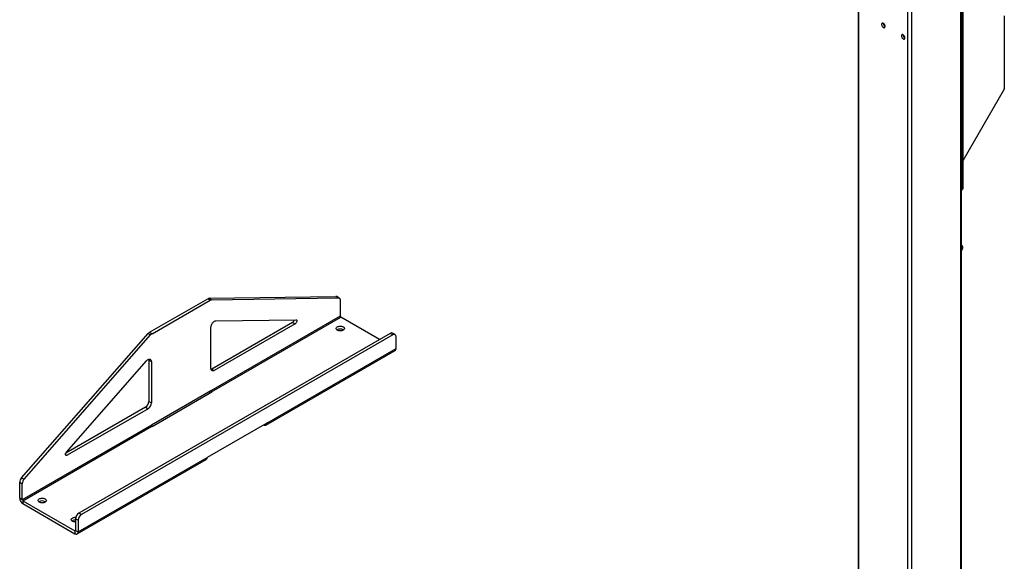
# Model space of a CAD drawing. Units: inches. Extents: x 3 to 813, y 3 to 526.
# Drawn here: x 593 to 719, y 341 to 410 of the extents above; entities that cross this region are included whole.
import ezdxf

# ---------------------------------------------------------------- set-up
doc = ezdxf.new("R2010")
doc.units = ezdxf.units.IN
doc.header["$LTSCALE"] = 24
doc.header["$MEASUREMENT"] = 0

msp = doc.modelspace()

# ---------------------------------------------------------------- linework, layer by layer
at = {"color": 7, "linetype": 'Continuous', "lineweight": 25}
for p, q in [((700.2326301, 422.9481886), (700.2326301, 307.0464849)), ((713.4984201, 318.2118156), (713.4984201, 422.9481886)), ((713.526471, 415.0426055), (713.526471, 388.5866832)), ((713.6410223, 415.1087346), (713.6410223, 388.6528123)), ((718.9678768, 410.8218694), (718.9678768, 401.4705789)), ((718.9455093, 401.3953092), (713.6410223, 392.2076682)), ((713.4984201, 388.4690114), (713.5788781, 388.5154588)), ((713.526471, 388.5866832), (713.6410223, 388.6528123)), ((713.4984201, 381.402239), (713.5498769, 381.372524)), ((713.5490089, 381.0266361), (713.4984201, 380.9390137)), ((713.6120089, 380.9902551), (713.4984201, 380.7935136)), ((713.6120089, 380.9902551), (713.5490089, 381.0266361)), ((617.115574, 374.6030996), (633.3354579, 374.8417074)), ((617.115574, 374.6030996), (617.4337721, 374.4194078)), ((617.4337721, 374.4194078), (633.6536559, 374.6580156)), ((633.3354579, 374.8417074), (633.6536559, 374.6580156)), ((633.7678168, 374.6299392), (633.4496188, 374.8136311)), ((609.4887045, 370.2496889), (616.9297593, 374.5453184)), ((609.8069026, 370.0659971), (617.2479574, 374.3616266)), ((616.9297593, 374.5453184), (617.2479574, 374.3616266)), ((633.8921053, 374.3552324), (633.8921053, 372.3000874)), ((633.8921053, 372.3000874), (617.3458066, 362.7481125)), ((617.4221741, 362.61584), (633.9684728, 372.1678149)), ((638.9278267, 369.3048409), (633.9684728, 372.1678149)), ((617.3458066, 365.599473), (617.3458066, 370.9095994)), ((627.8105895, 371.5181227), (617.4518726, 365.5381627)), ((628.1287876, 371.3344309), (617.7700707, 365.3544709)), ((617.9558854, 371.7022275), (628.2216949, 371.853246)), ((627.8105895, 371.5181227), (628.1287876, 371.3344309)), ((593.083006, 351.6044616), (609.3028899, 370.092933)), ((593.4012041, 351.4207698), (609.6210879, 369.9092412)), ((640.306978, 370.101008), (600.4261555, 347.0782992)), ((640.6251761, 369.9173161), (600.7443536, 346.8946074)), ((609.3028899, 370.092933), (609.6210879, 369.9092412)), ((609.4887045, 370.2496889), (609.8069026, 370.0659971)), ((634.2887922, 370.5745348), (634.335104, 370.5439493)), ((640.6251761, 369.9173161), (640.306978, 370.101008)), ((640.9251517, 369.947021), (640.6069536, 370.1307128)), ((641.0494401, 368.1682459), (641.0494401, 369.6723141)), ((624.3875532, 358.3607936), (640.9338519, 367.9127685)), ((624.5031414, 358.616271), (641.0494401, 368.1682459)), ((598.833165, 354.8876088), (609.0989746, 366.5892418)), ((609.3908553, 366.6846874), (609.7090534, 366.5009956)), ((609.3908553, 366.6846874), (609.3908553, 361.374561)), ((609.7090534, 366.5009956), (609.7090534, 361.1908692)), ((617.4518726, 365.5381627), (617.7700707, 365.3544709)), ((617.3458066, 362.7481125), (609.7090534, 358.3395087)), ((609.8151194, 358.1900916), (617.4518726, 362.5986954)), ((617.4518726, 362.5986954), (617.4221741, 362.61584)), ((609.3908553, 361.374561), (609.7090534, 361.1908692)), ((608.9665912, 360.6397141), (598.7423308, 354.7373742)), ((609.2847893, 360.4560223), (598.9260724, 354.4760623)), ((608.9665912, 360.6397141), (609.2847893, 360.4560223)), ((609.7090534, 358.3395087), (593.1627547, 348.7875337)), ((593.2391222, 348.6552613), (609.7854209, 358.2072362)), ((609.8151194, 358.1900916), (609.7854209, 358.2072362)), ((624.5031414, 358.616271), (616.8663882, 354.2076672)), ((624.1085117, 358.3884561), (624.1085759, 358.3884191)), ((600.2045013, 344.4002149), (616.7508, 353.9521898)), ((600.3200895, 344.6556923), (616.8663882, 354.2076672)), ((592.8445566, 351.0263706), (593.1627547, 350.8426787)), ((592.8445566, 348.9712256), (592.8445566, 351.0263706)), ((593.083006, 351.6044616), (593.4012041, 351.4207698)), ((593.1627547, 348.7875337), (593.1627547, 350.8426787)), ((593.1627547, 348.7875337), (592.8445566, 348.9712256)), ((593.2391222, 348.6552613), (599.9255239, 344.7952838)), ((593.2391222, 348.6552613), (593.2391222, 348.2878179)), ((593.2391222, 348.2878179), (599.9255239, 344.4278404)), ((596.105026, 348.5315158), (596.1513379, 348.5009303)), ((600.7443536, 346.8946074), (600.4261555, 347.0782992)), ((600.3200895, 346.1597605), (600.0018915, 346.3434523)), ((600.0018915, 346.3434523), (600.0018915, 344.8393841)), ((600.3200895, 346.1597605), (600.3200895, 344.6556923)), ((599.9255239, 344.7952838), (599.9255239, 344.4278404)), ((600.0018915, 344.8393841), (600.3200895, 344.6556923))]:
    msp.add_line(p, q, dxfattribs=at)
at = {"color": 1, "linetype": 'Continuous', "lineweight": 25}
for p, q in [((700.342465, 307.1716819), (700.342465, 422.8847822)), ((713.3885852, 318.1484092), (713.3885852, 422.8847822)), ((706.6003601, 314.2296503), (706.6003601, 419.2721763)), ((707.1306901, 314.5358034), (707.1306901, 419.2721763)), ((617.4221741, 362.61584), (617.4221741, 362.5815509)), ((624.1085759, 358.3884191), (624.1085759, 358.3884931)), ((598.7139404, 354.5985235), (598.9260724, 354.4760623)), ((600.0018915, 344.8393698), (599.9255239, 344.7952838))]:
    msp.add_line(p, q, dxfattribs=at)
at = {"color": 7, "linetype": 'Continuous', "lineweight": 25, "flags": 128}
for points in [[(703.6966968, 409.4495769), (703.6906242, 409.5130772), (703.6727339, 409.5801654), (703.6439903, 409.6472248), (703.605943, 409.7106402), (703.5606431, 409.7669928), (703.5105327, 409.8132447), (703.4583134, 409.8469024), (703.4068003, 409.8661514), (703.3587704, 409.869954), (703.3168131, 409.8581052), (703.2831903, 409.8312438), (703.2597146, 409.7908178), (703.2476516, 409.7390067), (703.2476516, 409.6786035), (703.2597146, 409.6128648), (703.2831903, 409.5453343), (703.3168131, 409.4796528), (703.3587704, 409.4193612), (703.4068003, 409.3677096), (703.4583134, 409.3274829), (703.5105327, 409.3008494), (703.5606431, 409.2892452), (703.605943, 409.2932956), (703.6439903, 409.3127825), (703.6727339, 409.3466553), (703.6906242, 409.3930878), (703.6966968, 409.4495769)], [(706.2422812, 407.9800423), (706.2362086, 408.0435426), (706.2183183, 408.1106308), (706.1895747, 408.1776902), (706.1515274, 408.2411056), (706.1062275, 408.2974582), (706.0561172, 408.3437101), (706.0038979, 408.3773678), (705.9523847, 408.3966168), (705.9043549, 408.4004194), (705.8623976, 408.3885706), (705.8287747, 408.3617092), (705.805299, 408.3212832), (705.793236, 408.2694721), (705.793236, 408.2090689), (705.805299, 408.1433302), (705.8287747, 408.0757997), (705.8623976, 408.0101182), (705.9043549, 407.9498266), (705.9523847, 407.898175), (706.0038979, 407.8579483), (706.0561172, 407.8313148), (706.1062275, 407.8197106), (706.1515274, 407.823761), (706.1895747, 407.8432479), (706.2183183, 407.8771207), (706.2362086, 407.9235532), (706.2422812, 407.9800423)], [(633.6536559, 374.6580156), (633.7049491, 374.6534623), (633.7516236, 374.6383287), (633.7927702, 374.6129096), (633.8275873, 374.5777002), (633.8553968, 374.5333862), (633.8756569, 374.480831), (633.8879731, 374.4210583), (633.8921053, 374.3552324)], [(617.3458066, 370.9095994), (617.3518279, 370.9953235), (617.369721, 371.0855665), (617.398978, 371.1777668), (617.4387683, 371.2693073), (617.4879627, 371.3575895), (617.5451646, 371.4401078), (617.6087504, 371.5145197), (617.6769153, 371.5787132), (617.7477244, 371.630866), (617.8191678, 371.6694979), (617.8892176, 371.6935123), (617.9558854, 371.7022275)], [(628.2216949, 371.853246), (628.2650774, 371.8457875), (628.3003604, 371.8224977), (628.3254471, 371.7847606), (628.3388468, 371.7348189), (628.3397629, 371.6756405), (628.3281412, 371.6107423), (628.3046723, 371.5439811), (628.2707508, 371.4793243), (628.2283928, 371.4206145), (628.1801153, 371.3713406), (628.1287876, 371.3344309)], [(634.2887922, 370.9419781), (634.3491122, 370.9002681), (634.3955618, 370.8530107), (634.4266481, 370.8017247), (634.4413719, 370.7480586), (634.43926, 370.6937373), (634.4203803, 370.6405065), (634.3853396, 370.5900774), (634.335264, 370.5440706), (634.2717632, 370.5039648), (634.196878, 370.4710492), (634.1130153, 370.4463816), (634.0228706, 370.4307549), (633.9293411, 370.4246713), (633.835433, 370.4283263), (633.7441646, 370.4416026), (633.6584693, 370.4640733), (633.5811014, 370.4950163), (633.5145476, 370.533437), (633.460947, 370.5781005), (633.4220224, 370.6275713), (633.3990248, 370.6802595), (633.3926933, 370.7344715), (633.4032315, 370.7884649), (633.4303008, 370.8405043), (633.4730309, 370.8889172), (633.5300487, 370.9321475), (633.5995214, 370.9688058), (633.6792161, 370.9977138), (633.7665715, 371.0179423), (633.8587798, 371.0288414), (633.9528774, 371.0300606), (634.0458398, 371.0215607), (634.1346793, 371.003615), (634.2165405, 370.9768002), (634.2887922, 370.9419781)], [(641.0494401, 369.6723141), (641.0429946, 369.7536677), (641.0238539, 369.8251075), (640.9925995, 369.884463), (640.9501812, 369.9299305), (640.8978877, 369.9601287), (640.8373081, 369.9741399), (640.7702829, 369.9715385), (640.6988487, 369.9524034), (640.6251761, 369.9173161)], [(609.0989746, 366.5892418), (609.1656424, 366.6574996), (609.2356922, 366.7143629), (609.3071356, 366.7582178), (609.3779447, 366.7878194), (609.4461096, 366.8023275), (609.5096954, 366.8013302), (609.5668973, 366.7848559), (609.6160916, 366.7533721), (609.655882, 366.7077726), (609.6851389, 366.6493517), (609.703032, 366.5797677), (609.7090534, 366.5009956)], [(609.3800151, 366.7884702), (609.384834, 366.7634595), (609.3908553, 366.6846874)], [(617.7700707, 365.3544709), (617.696398, 365.3193836), (617.6249638, 365.3002486), (617.5579386, 365.2976471), (617.497359, 365.3116584), (617.4450655, 365.3418566), (617.4026472, 365.3873241), (617.3713929, 365.4466796), (617.3522521, 365.5181194), (617.3458066, 365.599473)], [(617.4518726, 365.5381627), (617.3781999, 365.5030755), (617.3566469, 365.4956901)], [(624.1085759, 358.3884191), (624.1770915, 358.3557879), (624.2435252, 358.3379923), (624.3058587, 358.335573), (624.3621977, 358.3486034), (624.4108306, 358.3766877), (624.4502797, 358.4189726), (624.4793462, 358.4741731), (624.4971471, 358.5406122), (624.5031414, 358.616271)], [(598.9260724, 354.4760623), (598.8747446, 354.4537102), (598.8264672, 354.4472442), (598.7841091, 354.4570484), (598.7501877, 354.4825403), (598.7267187, 354.5222048), (598.715097, 354.5736849), (598.7160132, 354.6339211), (598.7294128, 354.6993336), (598.7544996, 354.7660353), (598.7897826, 354.830062), (598.833165, 354.8876088)], [(596.105026, 348.8989591), (596.165346, 348.8572491), (596.2117957, 348.8099917), (596.2428819, 348.7587057), (596.2576058, 348.7050396), (596.2554939, 348.6507182), (596.2366141, 348.5974875), (596.2015734, 348.5470583), (596.1514978, 348.5010515), (596.087997, 348.4609458), (596.0131118, 348.4280302), (595.9292491, 348.4033626), (595.8391044, 348.3877358), (595.7455749, 348.3816523), (595.6516669, 348.3853073), (595.5603984, 348.3985836), (595.4747031, 348.4210543), (595.3973352, 348.4519973), (595.3307815, 348.4904179), (595.2771809, 348.5350815), (595.2382562, 348.5845523), (595.2152586, 348.6372405), (595.2089271, 348.6914524), (595.2194654, 348.7454458), (595.2465346, 348.7974853), (595.2892647, 348.8458982), (595.3462825, 348.8891285), (595.4157552, 348.9257867), (595.4954499, 348.9546947), (595.5828053, 348.9749233), (595.6750136, 348.9858224), (595.7691112, 348.9870415), (595.8620737, 348.9785417), (595.9509132, 348.9605959), (596.0327743, 348.9337811), (596.105026, 348.8989591)], [(600.0018915, 345.9327081), (599.9882156, 345.9324279), (599.8943075, 345.936083), (599.8030391, 345.9493592), (599.7173438, 345.97183), (599.6399759, 346.0027729), (599.5734221, 346.0411936), (599.5198215, 346.0858571), (599.4808969, 346.135328), (599.4578993, 346.1880161), (599.4515678, 346.2422281), (599.462106, 346.2962215), (599.4891753, 346.348261), (599.5319054, 346.3966738), (599.5889232, 346.4399041), (599.6583959, 346.4765624), (599.7380906, 346.5054704), (599.825446, 346.525699), (599.9176543, 346.536598), (600.0117519, 346.5378172), (600.0305183, 346.5368913)], [(599.9255239, 344.4278404), (599.9940395, 344.3952092), (600.0604733, 344.3774136), (600.1228067, 344.3749943), (600.1791458, 344.3880247), (600.2277787, 344.416109), (600.2672278, 344.4583939), (600.2962943, 344.5135944), (600.3140952, 344.5800335), (600.3200895, 344.6556923)]]:
    msp.add_lwpolyline(points, dxfattribs=at)
at = {"color": 7, "linetype": 'Continuous', "lineweight": 25}
for centre, radius, start, end in [((703.9375222, 409.84871), 0.4789006, 180.235344832, 239.759278631), ((706.4831066, 408.3791754), 0.4789006, 180.235345312, 239.759278154), ((718.8121446, 401.4758988), 0.1558231, 328.856272201, 358.043501357), ((713.3455061, 388.5782778), 0.18116, 327.57379645, 2.659360712), ((713.4983166, 388.6346431), 0.1438577, 304.056350893, 7.2558295), ((713.3199188, 381.1866841), 0.2794595, 325.060898602, 50.302249828), ((713.3858781, 381.1496847), 0.276682, 324.814914356, 53.648756551), ((617.1349333, 374.2131783), 0.3904016, 92.842355364, 121.705001451), ((633.34269, 374.6249817), 0.2168464, 60.454903112, 91.911250568), ((617.4531313, 374.0294865), 0.3904016, 92.842355364, 121.705001451), ((634.0579086, 372.3076323), 0.1659749, 182.605478486, 237.39452166), ((627.5613183, 371.9082786), 0.4629878, 302.574577401, 352.804714168), ((609.8759704, 369.6021251), 0.7545288, 120.880901311, 139.421993881), ((610.1941684, 369.4184333), 0.7545288, 120.880901311, 139.421993881), ((633.920294, 369.8915912), 0.7760173, 61.649879427, 122.791290208), ((640.4826871, 369.8561127), 0.301409, 65.651520428, 125.658938002), ((640.778017, 368.1371616), 0.2731973, 304.778924431, 6.533255962), ((617.9749853, 363.0232114), 0.9605253, 205.440301567, 216.340154371), ((617.5116099, 362.7556574), 0.1659749, 182.605478486, 237.39452166), ((608.4736215, 361.4142282), 0.9180911, 302.476303559, 357.523696295), ((608.7918196, 361.2305364), 0.9180911, 302.476303559, 357.523696295), ((609.8748567, 358.3470536), 0.1659749, 182.605478486, 237.39452166), ((616.5874006, 354.1800053), 0.2803556, 305.649756529, 5.662423864), ((593.7733139, 350.9815024), 0.9298404, 137.935742802, 177.23419455), ((594.091512, 350.7978105), 0.9298404, 137.935742802, 177.23419455), ((593.6975841, 349.0081161), 0.8538247, 182.476303705, 237.523696441), ((593.328558, 348.7950787), 0.1659749, 182.605478486, 237.39452166), ((595.7365278, 347.8485722), 0.7760173, 61.649879427, 122.791290208), ((600.9191281, 346.3037834), 0.918094, 122.476397892, 177.523601962), ((601.2373261, 346.1200916), 0.918094, 122.476397892, 177.523601962), ((599.9546521, 345.4624795), 0.7097981, 86.18395658, 123.887645328), ((599.9553354, 344.831832), 0.0471646, 230.796714765, 9.21403699)]:
    msp.add_arc(centre, radius, start, end, dxfattribs=at)

doc.saveas('drawing.dxf')
